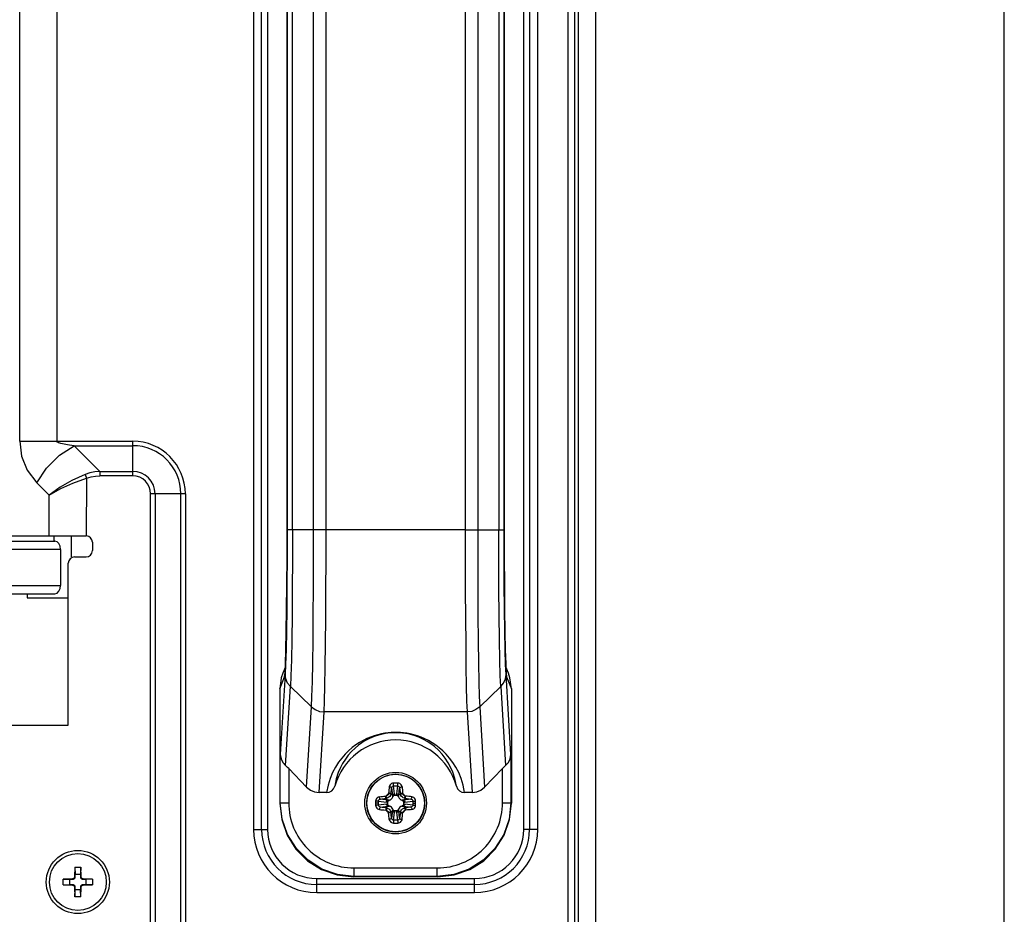
# Model space of a CAD drawing. Extents: x 0 to 2523, y 0 to 1782.
# Drawn here: x 2429 to 2523, y 1065 to 1150 of the extents above; entities that cross this region are included whole.
import ezdxf

# ---------------------------------------------------------------- set-up
doc = ezdxf.new("R2010")
doc.units = 0
doc.header["$LTSCALE"] = 138.765
doc.layers.get('0').update_dxf_attribs({"linetype": 'CONTINUOUS'})

msp = doc.modelspace()

# ---------------------------------------------------------------- linework, layer by layer
at = {"color": 7, "linetype": 'CONTINUOUS'}
for p, q in [((2523, 0), (2523, 1782)), ((2484.146, 1219.185), (2484.146, 666.969)), ((2481.544, 667.869), (2481.544, 1218.285)), ((2482.144, 1218.285), (2482.144, 667.869)), ((2482.546, 950.327), (2482.546, 1210.925)), ((2451.654, 1203.077), (2451.654, 1073.077)), ((2452.42, 1073.077), (2452.42, 1203.077)), ((2452.986, 1203.077), (2452.986, 1073.077)), ((2477.323, 1073.077), (2477.323, 1203.077)), ((2477.889, 1203.077), (2477.889, 1073.077)), ((2478.654, 1073.077), (2478.654, 1203.077)), ((2429.428, 1109.977), (2429.428, 1190.955)), ((2432.964, 1190.955), (2432.964, 1109.977)), ((2454.835, 1175.25), (2454.836, 1101.554)), ((2454.836, 1174.6), (2454.836, 1101.553)), ((2454.841, 1101.552), (2454.841, 1174.601)), ((2455.35, 1101.554), (2455.35, 1174.599)), ((2457.357, 1101.554), (2457.357, 1174.599)), ((2458.548, 1101.554), (2458.548, 1174.599)), ((2471.76, 1174.599), (2471.76, 1101.555)), ((2472.952, 1174.599), (2472.952, 1101.554)), ((2474.959, 1174.599), (2474.959, 1101.554)), ((2475.467, 1174.601), (2475.467, 1101.552)), ((2475.472, 1101.553), (2475.472, 1174.6)), ((2475.473, 1101.554), (2475.473, 1174.599)), ((2429.428, 1109.977), (2440.17, 1109.977)), ((2440.17, 1106.68), (2440.17, 1109.977)), ((2434.604, 1109.552), (2440.17, 1109.552)), ((2437.053, 1107.104), (2434.604, 1109.552)), ((2437.053, 1107.104), (2440.17, 1107.104)), ((2437.053, 1107.104), (2437.053, 1106.68)), ((2431.069, 1106.017), (2432.228, 1104.857)), ((2435.637, 1106.814), (2435.764, 1106.468)), ((2435.764, 1106.468), (2435.754, 1100.977)), ((2440.17, 1106.68), (2437.053, 1106.68)), ((2432.228, 1100.977), (2432.228, 1104.857)), ((2445.17, 1104.977), (2441.873, 1104.977)), ((2441.873, 1012.322), (2441.873, 1104.977)), ((2442.297, 1104.977), (2442.297, 1012.322)), ((2444.746, 1009.874), (2444.746, 1104.977)), ((2445.17, 1104.977), (2445.17, 1009.874)), ((2454.832, 1098.893), (2454.836, 1101.553)), ((2454.836, 1101.554), (2454.836, 1101.554)), ((2455.35, 1101.555), (2454.841, 1101.554)), ((2457.357, 1101.554), (2455.35, 1101.554)), ((2458.549, 1101.554), (2457.357, 1101.555)), ((2471.76, 1101.555), (2458.548, 1101.554)), ((2471.76, 1101.554), (2475.467, 1101.554)), ((2475.472, 1101.554), (2475.473, 1101.554)), ((2475.472, 1101.553), (2475.477, 1098.893)), ((2399.154, 1100.477), (2432.756, 1100.477)), ((2399.254, 1100.977), (2435.754, 1100.977)), ((2432.685, 1100.977), (2432.685, 1100.477)), ((2434.356, 1098.977), (2434.356, 1100.977)), ((2433.322, 1099.677), (2399.154, 1099.677)), ((2433.322, 1099.677), (2433.322, 1096.277)), ((2436.344, 1100.377), (2436.344, 1099.577)), ((2434.644, 1098.977), (2435.744, 1098.977)), ((2454.819, 1096.333), (2454.832, 1098.893)), ((2475.477, 1098.893), (2475.49, 1096.333)), ((2434.044, 1082.977), (2434.044, 1098.377)), ((2398.954, 1096.277), (2433.322, 1096.277)), ((2454.797, 1093.965), (2454.819, 1096.333)), ((2475.49, 1096.333), (2475.511, 1093.965)), ((2398.954, 1095.477), (2432.756, 1095.477)), ((2430.154, 1095.477), (2430.154, 1095.077)), ((2430.154, 1095.077), (2434.056, 1095.077)), ((2454.768, 1091.873), (2454.797, 1093.965)), ((2475.511, 1093.965), (2475.54, 1091.873)), ((2454.733, 1090.132), (2454.768, 1091.873)), ((2475.54, 1091.873), (2475.575, 1090.132)), ((2454.693, 1088.804), (2454.733, 1090.132)), ((2475.575, 1090.132), (2475.616, 1088.804)), ((2454.676, 1088.523), (2454.441, 1087.934)), ((2454.649, 1087.939), (2454.693, 1088.804)), ((2454.703, 1088.759), (2454.66, 1087.803)), ((2475.868, 1087.934), (2475.633, 1088.523)), ((2454.154, 1086.446), (2454.603, 1087.568)), ((2454.66, 1087.803), (2454.193, 1080.187)), ((2454.603, 1087.568), (2454.683, 1088.184)), ((2454.603, 1087.568), (2454.649, 1087.939)), ((2475.625, 1088.163), (2475.706, 1087.568)), ((2476.116, 1080.187), (2475.649, 1087.803)), ((2475.706, 1087.568), (2476.154, 1086.446)), ((2454.154, 1086.446), (2454.154, 1075.576)), ((2454.701, 1079.15), (2455.161, 1086.649)), ((2457.165, 1084.721), (2455.161, 1086.649)), ((2473.143, 1084.721), (2475.148, 1086.649)), ((2475.148, 1086.649), (2475.608, 1079.15)), ((2476.154, 1086.446), (2476.154, 1075.576)), ((2456.698, 1077.091), (2457.165, 1084.721)), ((2473.143, 1084.721), (2473.611, 1077.091)), ((2457.895, 1076.577), (2458.365, 1084.242)), ((2471.944, 1084.242), (2458.365, 1084.242)), ((2471.944, 1084.242), (2472.414, 1076.577)), ((2419.086, 1082.977), (2434.044, 1082.977)), ((2454.193, 1075.614), (2454.193, 1080.187)), ((2476.116, 1080.187), (2476.116, 1075.614)), ((2454.993, 1078.864), (2456.698, 1077.091)), ((2454.993, 1078.864), (2454.993, 1075.614)), ((2473.611, 1077.091), (2475.316, 1078.864)), ((2475.316, 1075.614), (2475.316, 1078.864)), ((2464.776, 1077.023), (2464.861, 1076.318)), ((2465.057, 1076.455), (2464.967, 1077.209)), ((2465.342, 1077.209), (2465.252, 1076.455)), ((2465.448, 1076.318), (2465.533, 1077.023)), ((2458.596, 1076.577), (2457.895, 1076.577)), ((2464.861, 1076.318), (2464.703, 1076.476)), ((2465.065, 1076.327), (2465.244, 1076.327)), ((2465.606, 1076.476), (2465.448, 1076.318)), ((2472.414, 1076.577), (2471.713, 1076.577)), ((2454.193, 1075.614), (2454.154, 1075.576)), ((2454.193, 1075.614), (2454.993, 1075.614)), ((2462.406, 1075.677), (2462.423, 1075.677)), ((2462.423, 1075.477), (2462.406, 1075.477)), ((2462.441, 1075.13), (2462.406, 1075.477)), ((2463.519, 1075.577), (2463.253, 1075.577)), ((2463.522, 1075.764), (2464.276, 1075.674)), ((2464.276, 1075.479), (2463.522, 1075.389)), ((2464.413, 1075.87), (2463.708, 1075.955)), ((2463.708, 1075.198), (2464.413, 1075.283)), ((2464.255, 1076.028), (2464.413, 1075.87)), ((2464.413, 1075.283), (2464.255, 1075.125)), ((2464.404, 1075.487), (2464.404, 1075.666)), ((2465.896, 1075.87), (2466.054, 1076.028)), ((2466.601, 1075.955), (2465.896, 1075.87)), ((2465.896, 1075.283), (2466.601, 1075.198)), ((2466.054, 1075.125), (2465.896, 1075.283)), ((2465.904, 1075.666), (2465.904, 1075.487)), ((2466.032, 1075.674), (2466.787, 1075.764)), ((2466.787, 1075.389), (2466.032, 1075.479)), ((2466.79, 1075.577), (2467.056, 1075.577)), ((2467.899, 1075.751), (2467.899, 1075.402)), ((2475.316, 1075.614), (2476.116, 1075.614)), ((2476.154, 1075.576), (2476.116, 1075.614)), ((2464.703, 1074.677), (2464.861, 1074.835)), ((2464.861, 1074.835), (2464.776, 1074.13)), ((2464.967, 1073.944), (2465.057, 1074.699)), ((2465.244, 1074.827), (2465.065, 1074.827)), ((2465.252, 1074.699), (2465.342, 1073.944)), ((2465.448, 1074.835), (2465.606, 1074.677)), ((2465.533, 1074.13), (2465.448, 1074.835)), ((2451.654, 1073.077), (2452.986, 1073.077)), ((2478.654, 1073.077), (2477.323, 1073.077)), ((2434.679, 1069.477), (2434.648, 1068.576)), ((2434.679, 1069.477), (2435.229, 1069.477)), ((2434.679, 1069.477), (2434.704, 1068.827)), ((2434.694, 1068.53), (2434.704, 1068.827)), ((2434.704, 1068.827), (2435.204, 1068.827)), ((2435.229, 1069.477), (2435.204, 1068.827)), ((2435.204, 1068.827), (2435.215, 1068.53)), ((2435.261, 1068.576), (2435.229, 1069.477)), ((2461.153, 1068.577), (2461.192, 1068.615)), ((2461.192, 1069.415), (2469.117, 1069.415)), ((2461.192, 1069.415), (2461.192, 1068.615)), ((2469.117, 1068.615), (2461.192, 1068.615)), ((2469.117, 1068.615), (2469.117, 1069.415)), ((2469.117, 1068.615), (2469.155, 1068.577)), ((2434.455, 1068.383), (2433.554, 1068.352)), ((2433.554, 1068.352), (2434.204, 1068.327)), ((2433.554, 1067.802), (2433.554, 1068.352)), ((2433.554, 1067.802), (2434.204, 1067.827)), ((2433.554, 1067.802), (2434.455, 1067.77)), ((2434.204, 1068.327), (2434.501, 1068.337)), ((2434.204, 1067.827), (2434.204, 1068.327)), ((2434.501, 1067.816), (2434.204, 1067.827)), ((2434.455, 1068.383), (2434.501, 1068.337)), ((2434.501, 1067.816), (2434.455, 1067.77)), ((2434.694, 1068.53), (2434.648, 1068.576)), ((2435.261, 1068.576), (2435.215, 1068.53)), ((2435.407, 1068.337), (2435.454, 1068.383)), ((2435.407, 1068.337), (2435.704, 1068.327)), ((2435.704, 1067.827), (2435.407, 1067.816)), ((2435.454, 1067.77), (2435.407, 1067.816)), ((2436.354, 1068.352), (2435.454, 1068.383)), ((2435.454, 1067.77), (2436.354, 1067.802)), ((2436.354, 1068.352), (2435.704, 1068.327)), ((2435.704, 1068.327), (2435.704, 1067.827)), ((2436.354, 1067.802), (2435.704, 1067.827)), ((2436.354, 1068.352), (2436.354, 1067.802)), ((2457.654, 1068.408), (2472.654, 1068.408)), ((2457.654, 1067.077), (2457.654, 1068.408)), ((2472.654, 1067.842), (2457.654, 1067.842)), ((2469.155, 1068.577), (2461.153, 1068.577)), ((2472.654, 1067.077), (2472.654, 1068.408)), ((2434.648, 1067.577), (2434.694, 1067.624)), ((2434.648, 1067.577), (2434.679, 1066.677)), ((2434.679, 1066.677), (2434.704, 1067.327)), ((2434.704, 1067.327), (2434.694, 1067.624)), ((2435.204, 1067.327), (2434.704, 1067.327)), ((2435.215, 1067.624), (2435.204, 1067.327)), ((2435.229, 1066.677), (2435.204, 1067.327)), ((2435.215, 1067.624), (2435.261, 1067.577)), ((2435.229, 1066.677), (2435.261, 1067.577)), ((2457.654, 1067.077), (2472.654, 1067.077)), ((2435.229, 1066.677), (2434.679, 1066.677))]:
    msp.add_line(p, q, dxfattribs=at)
for points in [[(2429.428, 1109.977), (2429.614, 1108.548), (2430.145, 1107.236), (2431.069, 1106.017)], [(2434.604, 1109.552), (2434.38, 1109.578), (2434.173, 1109.604), (2433.982, 1109.632), (2433.805, 1109.66), (2433.641, 1109.691), (2433.491, 1109.722), (2433.354, 1109.757), (2433.229, 1109.794), (2433.118, 1109.837), (2433.023, 1109.89), (2432.964, 1109.977)], [(2431.069, 1106.017), (2431.98, 1107.413), (2433.208, 1108.641), (2434.604, 1109.552)], [(2437.053, 1107.104), (2436.561, 1107.058), (2436.091, 1106.963), (2435.637, 1106.814)], [(2435.637, 1106.814), (2434.379, 1106.24), (2433.278, 1105.612), (2432.228, 1104.857)], [(2432.228, 1104.857), (2433.327, 1105.478), (2434.468, 1105.995), (2435.764, 1106.468)], [(2435.764, 1106.468), (2436.21, 1106.595), (2436.64, 1106.66), (2437.053, 1106.68)], [(2454.836, 1101.554), (2454.835, 1100.811), (2454.834, 1099.79), (2454.831, 1098.796), (2454.827, 1097.834), (2454.822, 1096.906), (2454.816, 1096.017), (2454.809, 1095.168), (2454.801, 1094.363), (2454.792, 1093.604), (2454.783, 1092.891), (2454.773, 1092.227), (2454.763, 1091.611), (2454.752, 1091.045), (2454.741, 1090.528), (2454.73, 1090.061), (2454.718, 1089.643), (2454.707, 1089.275), (2454.695, 1088.957), (2454.684, 1088.69), (2454.674, 1088.474), (2454.664, 1088.311), (2454.657, 1088.204), (2454.656, 1088.188)], [(2454.841, 1101.552), (2454.837, 1098.918), (2454.824, 1096.38), (2454.804, 1094.024), (2454.776, 1091.924), (2454.742, 1090.149), (2454.703, 1088.759)], [(2455.35, 1101.554), (2455.345, 1098.721), (2455.332, 1095.97), (2455.311, 1093.402), (2455.282, 1091.111), (2455.246, 1089.18), (2455.205, 1087.676), (2455.161, 1086.649)], [(2457.165, 1084.72), (2457.205, 1085.711), (2457.242, 1087.115), (2457.276, 1088.896), (2457.304, 1091.009), (2457.327, 1093.396), (2457.343, 1095.996), (2457.354, 1098.739), (2457.357, 1101.555)], [(2458.365, 1084.242), (2458.403, 1085.261), (2458.439, 1086.705), (2458.47, 1088.537), (2458.498, 1090.708), (2458.519, 1093.162), (2458.535, 1095.835), (2458.545, 1098.657), (2458.548, 1101.554)], [(2471.76, 1101.554), (2471.764, 1098.657), (2471.773, 1095.835), (2471.789, 1093.162), (2471.811, 1090.708), (2471.839, 1088.537), (2471.87, 1086.705), (2471.906, 1085.261), (2471.944, 1084.242)], [(2472.952, 1101.554), (2472.955, 1098.742), (2472.965, 1095.999), (2472.982, 1093.397), (2473.005, 1091.008), (2473.033, 1088.894), (2473.066, 1087.112), (2473.103, 1085.709), (2473.143, 1084.72)], [(2475.148, 1086.649), (2475.103, 1087.677), (2475.063, 1089.181), (2475.027, 1091.112), (2474.998, 1093.403), (2474.977, 1095.971), (2474.964, 1098.722), (2474.959, 1101.554)], [(2475.649, 1087.803), (2475.606, 1088.76), (2475.566, 1090.15), (2475.533, 1091.924), (2475.505, 1094.024), (2475.484, 1096.38), (2475.472, 1098.918), (2475.467, 1101.552)], [(2475.551, 1091.331), (2475.542, 1091.855), (2475.533, 1092.418), (2475.524, 1093.021), (2475.516, 1093.661), (2475.508, 1094.339), (2475.501, 1095.053), (2475.495, 1095.802), (2475.489, 1096.584), (2475.484, 1097.396), (2475.48, 1098.237), (2475.477, 1099.104), (2475.475, 1099.994), (2475.473, 1100.903), (2475.473, 1101.554)], [(2433.322, 1099.677), (2433.278, 1099.985), (2433.156, 1100.242), (2432.974, 1100.415), (2432.756, 1100.477)], [(2432.756, 1095.477), (2432.974, 1095.538), (2433.156, 1095.711), (2433.278, 1095.968), (2433.322, 1096.277)], [(2475.655, 1088.167), (2475.655, 1088.162), (2475.654, 1088.181), (2475.648, 1088.26), (2475.64, 1088.387), (2475.631, 1088.556), (2475.621, 1088.766), (2475.611, 1089.015), (2475.601, 1089.303), (2475.591, 1089.63), (2475.581, 1089.996), (2475.571, 1090.401), (2475.561, 1090.846)], [(2475.616, 1088.804), (2475.66, 1087.939), (2475.706, 1087.568)], [(2454.441, 1087.934), (2454.291, 1087.486), (2454.154, 1086.446)], [(2455.161, 1086.649), (2454.89, 1086.987), (2454.72, 1087.38), (2454.66, 1087.802)], [(2475.148, 1086.649), (2475.418, 1086.987), (2475.589, 1087.381), (2475.649, 1087.803)], [(2476.154, 1086.446), (2476.017, 1087.486), (2475.868, 1087.934)], [(2457.166, 1084.721), (2457.517, 1084.462), (2457.926, 1084.298), (2458.365, 1084.242)], [(2473.143, 1084.721), (2472.792, 1084.462), (2472.383, 1084.298), (2471.944, 1084.242)], [(2471.713, 1076.577), (2471.574, 1077.28), (2471.38, 1077.911), (2471.146, 1078.477), (2470.881, 1078.985), (2470.592, 1079.441), (2470.286, 1079.849), (2469.967, 1080.215), (2469.638, 1080.542), (2469.302, 1080.833), (2468.96, 1081.091), (2468.615, 1081.319), (2468.268, 1081.519), (2467.92, 1081.693), (2467.572, 1081.842), (2467.226, 1081.968), (2466.883, 1082.071), (2466.545, 1082.154), (2466.217, 1082.216), (2465.902, 1082.26), (2465.603, 1082.287), (2465.316, 1082.3), (2465.033, 1082.301), (2464.745, 1082.29), (2464.448, 1082.264), (2464.135, 1082.223), (2463.806, 1082.163), (2463.466, 1082.082), (2463.121, 1081.98), (2462.771, 1081.856), (2462.42, 1081.708), (2462.069, 1081.535), (2461.719, 1081.335), (2461.371, 1081.107), (2461.026, 1080.848), (2460.687, 1080.557), (2460.355, 1080.229), (2460.034, 1079.863), (2459.725, 1079.453), (2459.434, 1078.996), (2459.167, 1078.486), (2458.931, 1077.917), (2458.736, 1077.284), (2458.596, 1076.577)], [(2470.935, 1077.186), (2470.789, 1077.914), (2470.596, 1078.511), (2470.381, 1079.005), (2470.16, 1079.413), (2469.872, 1079.852), (2469.579, 1080.225), (2469.219, 1080.61), (2468.845, 1080.946), (2468.487, 1081.219), (2468.147, 1081.44), (2467.806, 1081.63), (2467.353, 1081.839), (2466.901, 1082.003), (2466.333, 1082.151), (2465.793, 1082.237), (2465.216, 1082.272), (2464.667, 1082.252), (2464.206, 1082.194), (2463.767, 1082.104), (2463.321, 1081.974), (2462.944, 1081.834), (2462.559, 1081.658), (2462.234, 1081.483), (2461.944, 1081.302), (2461.636, 1081.083), (2461.309, 1080.814), (2460.965, 1080.485), (2460.652, 1080.131), (2460.376, 1079.766), (2460.114, 1079.354), (2459.904, 1078.955), (2459.698, 1078.473), (2459.514, 1077.892), (2459.374, 1077.186)], [(2454.193, 1080.187), (2454.263, 1079.794), (2454.441, 1079.446), (2454.701, 1079.15)], [(2475.608, 1079.15), (2475.868, 1079.447), (2476.046, 1079.795), (2476.116, 1080.187)], [(2454.993, 1078.864), (2454.892, 1078.966), (2454.795, 1079.062), (2454.701, 1079.15)], [(2475.608, 1079.15), (2475.514, 1079.062), (2475.416, 1078.966), (2475.316, 1078.864)], [(2462.406, 1075.677), (2462.441, 1076.023), (2462.519, 1076.362), (2462.639, 1076.689), (2462.8, 1076.998), (2462.999, 1077.285), (2463.232, 1077.543), (2463.497, 1077.771), (2463.787, 1077.963), (2464.1, 1078.116), (2464.429, 1078.229), (2464.77, 1078.3), (2465.117, 1078.326), (2465.465, 1078.309), (2465.808, 1078.248), (2466.141, 1078.144), (2466.457, 1077.998), (2466.753, 1077.814), (2467.023, 1077.594), (2467.263, 1077.342), (2467.469, 1077.062), (2467.638, 1076.757), (2467.767, 1076.434), (2467.855, 1076.097), (2467.899, 1075.751)], [(2456.698, 1077.091), (2457.052, 1076.805), (2457.451, 1076.633), (2457.895, 1076.577)], [(2458.596, 1076.577), (2458.849, 1076.619), (2459.078, 1076.743), (2459.26, 1076.938), (2459.374, 1077.186)], [(2464.548, 1077.122), (2464.53, 1076.984), (2464.513, 1076.832), (2464.5, 1076.689), (2464.486, 1076.522)], [(2464.955, 1077.475), (2464.858, 1077.461), (2464.767, 1077.426), (2464.687, 1077.373), (2464.621, 1077.302), (2464.574, 1077.219), (2464.548, 1077.122)], [(2464.776, 1077.023), (2464.763, 1077.045), (2464.736, 1077.067), (2464.698, 1077.087), (2464.652, 1077.103), (2464.601, 1077.115), (2464.548, 1077.122)], [(2464.703, 1076.476), (2464.726, 1076.674), (2464.75, 1076.849), (2464.776, 1077.023)], [(2464.776, 1077.023), (2464.792, 1077.085), (2464.822, 1077.137), (2464.865, 1077.176), (2464.915, 1077.2), (2464.967, 1077.209)], [(2465.354, 1077.475), (2465.221, 1077.478), (2465.087, 1077.478), (2464.955, 1077.475)], [(2464.967, 1077.209), (2464.963, 1077.252), (2464.96, 1077.304), (2464.958, 1077.361), (2464.956, 1077.42), (2464.955, 1077.475)], [(2464.967, 1077.209), (2465.092, 1077.212), (2465.217, 1077.212), (2465.342, 1077.209)], [(2465.342, 1077.209), (2465.346, 1077.253), (2465.349, 1077.304), (2465.351, 1077.361), (2465.353, 1077.42), (2465.354, 1077.475)], [(2465.342, 1077.209), (2465.396, 1077.199), (2465.446, 1077.175), (2465.487, 1077.136), (2465.517, 1077.086), (2465.533, 1077.023)], [(2465.761, 1077.122), (2465.735, 1077.22), (2465.688, 1077.303), (2465.62, 1077.374), (2465.54, 1077.427), (2465.449, 1077.461), (2465.354, 1077.475)], [(2465.533, 1077.023), (2465.546, 1077.045), (2465.571, 1077.066), (2465.608, 1077.086), (2465.654, 1077.102), (2465.706, 1077.115), (2465.761, 1077.122)], [(2465.533, 1077.023), (2465.552, 1076.899), (2465.57, 1076.767), (2465.588, 1076.627), (2465.606, 1076.476)], [(2465.761, 1077.122), (2465.778, 1076.988), (2465.795, 1076.838), (2465.809, 1076.694), (2465.823, 1076.522)], [(2470.935, 1077.186), (2471.05, 1076.936), (2471.233, 1076.741), (2471.462, 1076.618), (2471.713, 1076.577)], [(2472.414, 1076.577), (2472.858, 1076.633), (2473.257, 1076.805), (2473.611, 1077.091)], [(2463.609, 1076.183), (2463.511, 1076.157), (2463.428, 1076.11), (2463.357, 1076.043), (2463.304, 1075.962), (2463.27, 1075.871), (2463.256, 1075.776)], [(2463.609, 1076.183), (2463.743, 1076.2), (2463.894, 1076.217), (2464.038, 1076.231), (2464.209, 1076.245)], [(2463.708, 1075.955), (2463.686, 1075.968), (2463.665, 1075.994), (2463.645, 1076.03), (2463.629, 1076.076), (2463.616, 1076.128), (2463.609, 1076.183)], [(2464.25, 1076.25), (2464.236, 1076.248), (2464.223, 1076.246), (2464.209, 1076.245)], [(2464.255, 1076.028), (2464.247, 1076.042), (2464.239, 1076.067), (2464.23, 1076.101), (2464.222, 1076.144), (2464.215, 1076.193), (2464.209, 1076.245)], [(2464.481, 1076.481), (2464.462, 1076.427), (2464.434, 1076.377), (2464.398, 1076.333), (2464.354, 1076.297), (2464.304, 1076.269), (2464.25, 1076.25)], [(2464.318, 1076.039), (2464.31, 1076.053), (2464.3, 1076.077), (2464.288, 1076.111), (2464.275, 1076.153), (2464.262, 1076.2), (2464.25, 1076.25)], [(2464.692, 1076.413), (2464.654, 1076.309), (2464.594, 1076.215), (2464.516, 1076.137), (2464.422, 1076.077), (2464.318, 1076.039)], [(2464.486, 1076.522), (2464.485, 1076.508), (2464.483, 1076.495), (2464.481, 1076.481)], [(2464.692, 1076.413), (2464.678, 1076.421), (2464.654, 1076.431), (2464.62, 1076.443), (2464.578, 1076.456), (2464.531, 1076.469), (2464.481, 1076.481)], [(2464.703, 1076.476), (2464.689, 1076.484), (2464.664, 1076.492), (2464.63, 1076.501), (2464.587, 1076.509), (2464.538, 1076.516), (2464.486, 1076.522)], [(2464.569, 1075.855), (2464.67, 1075.903), (2464.758, 1075.973), (2464.828, 1076.061), (2464.876, 1076.162)], [(2464.703, 1076.476), (2464.7, 1076.455), (2464.696, 1076.434), (2464.692, 1076.413)], [(2464.861, 1076.318), (2464.878, 1076.359), (2464.908, 1076.395), (2464.95, 1076.425), (2465.001, 1076.445), (2465.057, 1076.455)], [(2464.861, 1076.318), (2464.869, 1076.267), (2464.874, 1076.215), (2464.876, 1076.162)], [(2464.876, 1076.162), (2464.891, 1076.199), (2464.909, 1076.231), (2464.929, 1076.258), (2464.95, 1076.28), (2464.973, 1076.298), (2464.995, 1076.311), (2465.018, 1076.32), (2465.042, 1076.325), (2465.065, 1076.327)], [(2465.065, 1076.327), (2465.064, 1076.369), (2465.061, 1076.412), (2465.057, 1076.455)], [(2465.244, 1076.327), (2465.245, 1076.369), (2465.247, 1076.412), (2465.252, 1076.455)], [(2465.244, 1076.327), (2465.267, 1076.325), (2465.29, 1076.32), (2465.313, 1076.311), (2465.336, 1076.298), (2465.358, 1076.28), (2465.38, 1076.258), (2465.4, 1076.231), (2465.418, 1076.199), (2465.433, 1076.162)], [(2465.252, 1076.455), (2465.306, 1076.446), (2465.356, 1076.427), (2465.398, 1076.398), (2465.43, 1076.361), (2465.448, 1076.318)], [(2465.433, 1076.162), (2465.435, 1076.215), (2465.44, 1076.267), (2465.448, 1076.318)], [(2465.433, 1076.162), (2465.481, 1076.061), (2465.551, 1075.973), (2465.638, 1075.903), (2465.74, 1075.855)], [(2465.606, 1076.476), (2465.62, 1076.484), (2465.644, 1076.492), (2465.679, 1076.501), (2465.722, 1076.509), (2465.771, 1076.516), (2465.823, 1076.522)], [(2465.617, 1076.413), (2465.612, 1076.434), (2465.609, 1076.455), (2465.606, 1076.476)], [(2465.617, 1076.413), (2465.631, 1076.421), (2465.655, 1076.431), (2465.688, 1076.443), (2465.73, 1076.456), (2465.778, 1076.469), (2465.828, 1076.481)], [(2465.99, 1076.039), (2465.886, 1076.077), (2465.793, 1076.137), (2465.714, 1076.215), (2465.655, 1076.309), (2465.617, 1076.413)], [(2465.828, 1076.481), (2465.826, 1076.495), (2465.824, 1076.508), (2465.823, 1076.522)], [(2466.059, 1076.25), (2466.005, 1076.269), (2465.955, 1076.297), (2465.911, 1076.333), (2465.874, 1076.377), (2465.846, 1076.427), (2465.828, 1076.481)], [(2465.99, 1076.039), (2465.999, 1076.053), (2466.009, 1076.077), (2466.021, 1076.111), (2466.034, 1076.153), (2466.047, 1076.2), (2466.059, 1076.25)], [(2466.054, 1076.028), (2466.062, 1076.042), (2466.07, 1076.067), (2466.078, 1076.101), (2466.087, 1076.144), (2466.094, 1076.193), (2466.1, 1076.245)], [(2466.1, 1076.245), (2466.086, 1076.246), (2466.072, 1076.248), (2466.059, 1076.25)], [(2466.7, 1076.183), (2466.562, 1076.201), (2466.41, 1076.218), (2466.267, 1076.231), (2466.1, 1076.245)], [(2466.601, 1075.955), (2466.623, 1075.968), (2466.645, 1075.995), (2466.665, 1076.033), (2466.681, 1076.079), (2466.693, 1076.13), (2466.7, 1076.183)], [(2467.053, 1075.776), (2467.038, 1075.873), (2467.004, 1075.964), (2466.951, 1076.044), (2466.88, 1076.11), (2466.797, 1076.157), (2466.7, 1076.183)], [(2454.154, 1075.576), (2454.332, 1074.011), (2454.851, 1072.532), (2455.683, 1071.209), (2456.787, 1070.105), (2458.11, 1069.273), (2459.588, 1068.754), (2461.153, 1068.577)], [(2461.192, 1068.615), (2459.634, 1068.791), (2458.155, 1069.309), (2456.828, 1070.143), (2455.72, 1071.251), (2454.886, 1072.578), (2454.368, 1074.057), (2454.193, 1075.614)], [(2467.899, 1075.402), (2467.855, 1075.057), (2467.767, 1074.72), (2467.638, 1074.396), (2467.469, 1074.092), (2467.263, 1073.811), (2467.023, 1073.559), (2466.753, 1073.339), (2466.457, 1073.155), (2466.141, 1073.01), (2465.808, 1072.905), (2465.465, 1072.844), (2465.117, 1072.827), (2464.77, 1072.854), (2464.429, 1072.924), (2464.1, 1073.037), (2463.787, 1073.191), (2463.497, 1073.382), (2463.232, 1073.61), (2462.999, 1073.869), (2462.8, 1074.155), (2462.639, 1074.464), (2462.519, 1074.791), (2462.441, 1075.13)], [(2463.256, 1075.776), (2463.254, 1075.71), (2463.253, 1075.644), (2463.253, 1075.577)], [(2463.253, 1075.577), (2463.253, 1075.509), (2463.254, 1075.443), (2463.256, 1075.377)], [(2463.522, 1075.764), (2463.478, 1075.768), (2463.427, 1075.771), (2463.37, 1075.773), (2463.311, 1075.775), (2463.256, 1075.776)], [(2463.522, 1075.389), (2463.479, 1075.385), (2463.427, 1075.382), (2463.37, 1075.38), (2463.311, 1075.378), (2463.256, 1075.377)], [(2463.256, 1075.377), (2463.27, 1075.28), (2463.305, 1075.189), (2463.358, 1075.109), (2463.429, 1075.043), (2463.512, 1074.996), (2463.609, 1074.97)], [(2463.519, 1075.577), (2463.519, 1075.639), (2463.52, 1075.702), (2463.522, 1075.764)], [(2463.522, 1075.389), (2463.52, 1075.451), (2463.519, 1075.514), (2463.519, 1075.577)], [(2463.522, 1075.764), (2463.532, 1075.819), (2463.556, 1075.868), (2463.595, 1075.91), (2463.645, 1075.939), (2463.708, 1075.955)], [(2463.708, 1075.198), (2463.645, 1075.214), (2463.594, 1075.244), (2463.555, 1075.287), (2463.531, 1075.337), (2463.522, 1075.389)], [(2463.708, 1075.198), (2463.686, 1075.185), (2463.664, 1075.158), (2463.644, 1075.121), (2463.628, 1075.075), (2463.616, 1075.023), (2463.609, 1074.97)], [(2463.708, 1075.955), (2463.832, 1075.974), (2463.964, 1075.993), (2464.104, 1076.01), (2464.255, 1076.028)], [(2464.255, 1075.125), (2464.055, 1075.149), (2463.88, 1075.172), (2463.708, 1075.198)], [(2464.318, 1076.039), (2464.297, 1076.035), (2464.276, 1076.031), (2464.255, 1076.028)], [(2464.276, 1075.674), (2464.285, 1075.729), (2464.304, 1075.778), (2464.333, 1075.82), (2464.37, 1075.852), (2464.413, 1075.87)], [(2464.404, 1075.666), (2464.362, 1075.667), (2464.319, 1075.67), (2464.276, 1075.674)], [(2464.404, 1075.487), (2464.362, 1075.486), (2464.319, 1075.484), (2464.276, 1075.479)], [(2464.413, 1075.283), (2464.371, 1075.3), (2464.335, 1075.33), (2464.306, 1075.372), (2464.285, 1075.423), (2464.276, 1075.479)], [(2464.404, 1075.666), (2464.406, 1075.689), (2464.411, 1075.713), (2464.42, 1075.736), (2464.433, 1075.758), (2464.451, 1075.781), (2464.473, 1075.802), (2464.5, 1075.822), (2464.532, 1075.84), (2464.569, 1075.855)], [(2464.569, 1075.298), (2464.532, 1075.313), (2464.5, 1075.331), (2464.473, 1075.351), (2464.451, 1075.373), (2464.433, 1075.395), (2464.42, 1075.418), (2464.411, 1075.441), (2464.406, 1075.464), (2464.404, 1075.487)], [(2464.569, 1075.855), (2464.516, 1075.857), (2464.464, 1075.862), (2464.413, 1075.87)], [(2464.413, 1075.283), (2464.464, 1075.291), (2464.516, 1075.296), (2464.569, 1075.298)], [(2464.876, 1074.991), (2464.828, 1075.093), (2464.758, 1075.18), (2464.67, 1075.25), (2464.569, 1075.298)], [(2465.74, 1075.298), (2465.638, 1075.25), (2465.551, 1075.18), (2465.481, 1075.093), (2465.433, 1074.991)], [(2465.896, 1075.87), (2465.845, 1075.862), (2465.793, 1075.857), (2465.74, 1075.855)], [(2465.74, 1075.855), (2465.777, 1075.84), (2465.809, 1075.822), (2465.836, 1075.802), (2465.858, 1075.781), (2465.875, 1075.758), (2465.888, 1075.736), (2465.897, 1075.713), (2465.903, 1075.689), (2465.904, 1075.666)], [(2465.904, 1075.487), (2465.903, 1075.464), (2465.897, 1075.441), (2465.888, 1075.418), (2465.875, 1075.395), (2465.858, 1075.373), (2465.836, 1075.351), (2465.809, 1075.331), (2465.777, 1075.313), (2465.74, 1075.298)], [(2465.74, 1075.298), (2465.793, 1075.296), (2465.845, 1075.291), (2465.896, 1075.283)], [(2465.896, 1075.87), (2465.937, 1075.853), (2465.973, 1075.823), (2466.003, 1075.781), (2466.023, 1075.73), (2466.032, 1075.674)], [(2466.032, 1075.479), (2466.024, 1075.425), (2466.005, 1075.375), (2465.976, 1075.333), (2465.938, 1075.301), (2465.896, 1075.283)], [(2465.904, 1075.666), (2465.947, 1075.667), (2465.99, 1075.67), (2466.032, 1075.674)], [(2465.904, 1075.487), (2465.947, 1075.486), (2465.99, 1075.484), (2466.032, 1075.479)], [(2466.054, 1076.028), (2466.032, 1076.031), (2466.011, 1076.035), (2465.99, 1076.039)], [(2466.054, 1076.028), (2466.253, 1076.004), (2466.429, 1075.981), (2466.601, 1075.955)], [(2466.601, 1075.198), (2466.477, 1075.179), (2466.345, 1075.161), (2466.204, 1075.143), (2466.054, 1075.125)], [(2466.601, 1075.955), (2466.663, 1075.939), (2466.714, 1075.909), (2466.754, 1075.866), (2466.778, 1075.816), (2466.787, 1075.764)], [(2466.787, 1075.389), (2466.777, 1075.335), (2466.752, 1075.285), (2466.713, 1075.244), (2466.663, 1075.214), (2466.601, 1075.198)], [(2466.601, 1075.198), (2466.623, 1075.185), (2466.644, 1075.16), (2466.663, 1075.123), (2466.68, 1075.077), (2466.693, 1075.025), (2466.7, 1074.97)], [(2466.7, 1074.97), (2466.797, 1074.996), (2466.881, 1075.043), (2466.952, 1075.111), (2467.005, 1075.191), (2467.039, 1075.282), (2467.053, 1075.377)], [(2466.787, 1075.764), (2466.83, 1075.768), (2466.882, 1075.771), (2466.939, 1075.773), (2466.998, 1075.775), (2467.053, 1075.776)], [(2466.787, 1075.764), (2466.789, 1075.702), (2466.79, 1075.639), (2466.79, 1075.577)], [(2466.79, 1075.577), (2466.79, 1075.514), (2466.789, 1075.451), (2466.787, 1075.389)], [(2466.787, 1075.389), (2466.83, 1075.385), (2466.882, 1075.382), (2466.939, 1075.38), (2466.998, 1075.378), (2467.053, 1075.377)], [(2467.056, 1075.577), (2467.056, 1075.644), (2467.055, 1075.71), (2467.053, 1075.776)], [(2467.053, 1075.377), (2467.055, 1075.443), (2467.056, 1075.509), (2467.056, 1075.577)], [(2476.116, 1075.614), (2475.94, 1074.057), (2475.423, 1072.578), (2474.589, 1071.251), (2473.481, 1070.143), (2472.154, 1069.309), (2470.675, 1068.791), (2469.117, 1068.615)], [(2469.155, 1068.577), (2470.72, 1068.754), (2472.199, 1069.273), (2473.522, 1070.105), (2474.626, 1071.209), (2475.458, 1072.532), (2475.977, 1074.011), (2476.154, 1075.576)], [(2463.609, 1074.97), (2463.747, 1074.952), (2463.899, 1074.935), (2464.042, 1074.922), (2464.209, 1074.908)], [(2464.255, 1075.125), (2464.247, 1075.111), (2464.239, 1075.087), (2464.23, 1075.052), (2464.222, 1075.009), (2464.215, 1074.96), (2464.209, 1074.908)], [(2464.209, 1074.908), (2464.223, 1074.907), (2464.236, 1074.905), (2464.25, 1074.903)], [(2464.318, 1075.114), (2464.31, 1075.1), (2464.3, 1075.076), (2464.288, 1075.043), (2464.275, 1075.001), (2464.262, 1074.953), (2464.25, 1074.903)], [(2464.25, 1074.903), (2464.304, 1074.885), (2464.354, 1074.857), (2464.398, 1074.82), (2464.434, 1074.776), (2464.462, 1074.726), (2464.481, 1074.672)], [(2464.255, 1075.125), (2464.276, 1075.122), (2464.297, 1075.119), (2464.318, 1075.114)], [(2464.318, 1075.114), (2464.422, 1075.076), (2464.516, 1075.017), (2464.594, 1074.938), (2464.654, 1074.845), (2464.692, 1074.741)], [(2464.692, 1074.741), (2464.678, 1074.732), (2464.654, 1074.722), (2464.62, 1074.71), (2464.578, 1074.697), (2464.531, 1074.684), (2464.481, 1074.672)], [(2464.481, 1074.672), (2464.483, 1074.659), (2464.485, 1074.645), (2464.486, 1074.631)], [(2464.703, 1074.677), (2464.689, 1074.669), (2464.664, 1074.661), (2464.63, 1074.653), (2464.587, 1074.644), (2464.538, 1074.637), (2464.486, 1074.631)], [(2464.548, 1074.031), (2464.531, 1074.165), (2464.514, 1074.316), (2464.5, 1074.46), (2464.486, 1074.631)], [(2464.692, 1074.741), (2464.696, 1074.72), (2464.7, 1074.698), (2464.703, 1074.677)], [(2464.776, 1074.13), (2464.757, 1074.254), (2464.738, 1074.386), (2464.72, 1074.527), (2464.703, 1074.677)], [(2464.876, 1074.991), (2464.874, 1074.938), (2464.869, 1074.886), (2464.861, 1074.835)], [(2465.057, 1074.699), (2465.002, 1074.707), (2464.953, 1074.726), (2464.911, 1074.755), (2464.879, 1074.793), (2464.861, 1074.835)], [(2465.065, 1074.827), (2465.042, 1074.828), (2465.018, 1074.834), (2464.995, 1074.843), (2464.973, 1074.856), (2464.95, 1074.873), (2464.929, 1074.895), (2464.909, 1074.922), (2464.891, 1074.954), (2464.876, 1074.991)], [(2465.065, 1074.827), (2465.064, 1074.784), (2465.061, 1074.741), (2465.057, 1074.699)], [(2465.433, 1074.991), (2465.418, 1074.954), (2465.4, 1074.922), (2465.38, 1074.895), (2465.358, 1074.873), (2465.336, 1074.856), (2465.313, 1074.843), (2465.29, 1074.834), (2465.267, 1074.828), (2465.244, 1074.827)], [(2465.244, 1074.827), (2465.245, 1074.784), (2465.247, 1074.741), (2465.252, 1074.699)], [(2465.448, 1074.835), (2465.431, 1074.794), (2465.401, 1074.758), (2465.359, 1074.728), (2465.308, 1074.708), (2465.252, 1074.699)], [(2465.448, 1074.835), (2465.44, 1074.886), (2465.435, 1074.938), (2465.433, 1074.991)], [(2465.606, 1074.677), (2465.582, 1074.479), (2465.559, 1074.304), (2465.533, 1074.13)], [(2465.606, 1074.677), (2465.609, 1074.698), (2465.612, 1074.72), (2465.617, 1074.741)], [(2465.606, 1074.677), (2465.62, 1074.669), (2465.644, 1074.661), (2465.679, 1074.653), (2465.722, 1074.644), (2465.771, 1074.637), (2465.823, 1074.631)], [(2465.617, 1074.741), (2465.655, 1074.845), (2465.714, 1074.938), (2465.793, 1075.017), (2465.886, 1075.076), (2465.99, 1075.114)], [(2465.617, 1074.741), (2465.631, 1074.732), (2465.655, 1074.722), (2465.688, 1074.71), (2465.73, 1074.697), (2465.778, 1074.684), (2465.828, 1074.672)], [(2465.761, 1074.031), (2465.779, 1074.169), (2465.795, 1074.321), (2465.809, 1074.464), (2465.823, 1074.631)], [(2465.823, 1074.631), (2465.824, 1074.645), (2465.826, 1074.659), (2465.828, 1074.672)], [(2465.828, 1074.672), (2465.846, 1074.726), (2465.874, 1074.776), (2465.911, 1074.82), (2465.955, 1074.857), (2466.005, 1074.885), (2466.059, 1074.903)], [(2465.99, 1075.114), (2466.011, 1075.119), (2466.032, 1075.122), (2466.054, 1075.125)], [(2465.99, 1075.114), (2465.999, 1075.1), (2466.009, 1075.076), (2466.021, 1075.043), (2466.034, 1075.001), (2466.047, 1074.953), (2466.059, 1074.903)], [(2466.054, 1075.125), (2466.062, 1075.111), (2466.07, 1075.087), (2466.078, 1075.052), (2466.087, 1075.009), (2466.094, 1074.96), (2466.1, 1074.908)], [(2466.059, 1074.903), (2466.072, 1074.905), (2466.086, 1074.907), (2466.1, 1074.908)], [(2466.7, 1074.97), (2466.566, 1074.953), (2466.415, 1074.936), (2466.271, 1074.922), (2466.1, 1074.908)], [(2464.776, 1074.13), (2464.763, 1074.108), (2464.737, 1074.087), (2464.701, 1074.068), (2464.655, 1074.051), (2464.603, 1074.038), (2464.548, 1074.031)], [(2464.548, 1074.031), (2464.574, 1073.933), (2464.621, 1073.85), (2464.688, 1073.779), (2464.769, 1073.726), (2464.86, 1073.692), (2464.955, 1073.678)], [(2464.967, 1073.944), (2464.912, 1073.954), (2464.863, 1073.979), (2464.821, 1074.018), (2464.792, 1074.068), (2464.776, 1074.13)], [(2464.967, 1073.944), (2464.963, 1073.901), (2464.96, 1073.849), (2464.958, 1073.792), (2464.956, 1073.733), (2464.955, 1073.678)], [(2464.955, 1073.678), (2465.087, 1073.675), (2465.221, 1073.675), (2465.354, 1073.678)], [(2465.342, 1073.944), (2465.217, 1073.941), (2465.092, 1073.941), (2464.967, 1073.944)], [(2465.533, 1074.13), (2465.517, 1074.068), (2465.487, 1074.017), (2465.444, 1073.977), (2465.394, 1073.953), (2465.342, 1073.944)], [(2465.342, 1073.944), (2465.346, 1073.901), (2465.349, 1073.849), (2465.351, 1073.792), (2465.353, 1073.733), (2465.354, 1073.678)], [(2465.354, 1073.678), (2465.451, 1073.693), (2465.542, 1073.727), (2465.622, 1073.78), (2465.688, 1073.851), (2465.735, 1073.934), (2465.761, 1074.031)], [(2465.533, 1074.13), (2465.546, 1074.108), (2465.573, 1074.086), (2465.61, 1074.066), (2465.656, 1074.05), (2465.708, 1074.038), (2465.761, 1074.031)], [(2434.648, 1068.576), (2434.64, 1068.526), (2434.62, 1068.481), (2434.59, 1068.441), (2434.55, 1068.411), (2434.505, 1068.391), (2434.455, 1068.383)], [(2434.455, 1067.77), (2434.505, 1067.762), (2434.55, 1067.742), (2434.59, 1067.712), (2434.62, 1067.672), (2434.64, 1067.627), (2434.648, 1067.577)], [(2434.501, 1068.337), (2434.551, 1068.345), (2434.596, 1068.365), (2434.636, 1068.395), (2434.666, 1068.435), (2434.686, 1068.48), (2434.694, 1068.53)], [(2434.694, 1067.624), (2434.686, 1067.673), (2434.666, 1067.719), (2434.636, 1067.758), (2434.596, 1067.788), (2434.551, 1067.808), (2434.501, 1067.816)], [(2435.215, 1068.53), (2435.223, 1068.48), (2435.243, 1068.435), (2435.273, 1068.395), (2435.312, 1068.365), (2435.358, 1068.345), (2435.407, 1068.337)], [(2435.407, 1067.816), (2435.358, 1067.808), (2435.312, 1067.788), (2435.273, 1067.758), (2435.243, 1067.719), (2435.223, 1067.673), (2435.215, 1067.624)], [(2435.454, 1068.383), (2435.404, 1068.391), (2435.358, 1068.411), (2435.319, 1068.441), (2435.289, 1068.481), (2435.269, 1068.526), (2435.261, 1068.576)], [(2435.261, 1067.577), (2435.269, 1067.627), (2435.289, 1067.672), (2435.319, 1067.712), (2435.358, 1067.742), (2435.404, 1067.762), (2435.454, 1067.77)]]:
    msp.add_lwpolyline(points, dxfattribs=at)
for centre, radius in [((2465.154, 1075.577), 2.925), ((2465.154, 1075.577), 2.738), ((2465.154, 1075.577), 2.737), ((2434.954, 1068.077), 3), ((2434.954, 1068.077), 2.7)]:
    msp.add_circle(centre, radius, dxfattribs=at)
for centre, radius, start, end in [((2440.17, 1104.977), 5, 0, 90), ((2440.17, 1104.977), 4.576, 0.00001, 90), ((2440.17, 1104.977), 2.127, 0.00001, 90), ((2440.17, 1104.977), 1.703, 0, 90), ((2435.744, 1100.377), 0.6, 0, 89.06432), ((2435.744, 1099.577), 0.6, 270, 360), ((2434.644, 1098.377), 0.6, 90, 180), ((2465.154, 1075.577), 6, 15.55896, 164.44101), ((2465.154, 1075.577), 1.128, 126.68456, 143.31531), ((2465.154, 1075.577), 1.128, 36.68469, 53.31544), ((2461.192, 1075.614), 6.199, 179.99516, 270.00494), ((2469.117, 1075.614), 6.199, 269.99506, 0.00484), ((2465.154, 1075.577), 1.128, 216.68469, 233.31544), ((2465.154, 1075.577), 1.128, 306.68456, 323.31531), ((2457.654, 1073.077), 6, 180, 270), ((2457.654, 1073.077), 5.234, 180.00001, 270), ((2457.654, 1073.077), 4.669, 180, 270), ((2472.654, 1073.077), 6, 270, 360), ((2472.654, 1073.077), 5.234, 270, 360), ((2472.654, 1073.077), 4.669, 270, 360)]:
    msp.add_arc(centre, radius, start, end, dxfattribs=at)

doc.saveas('drawing.dxf')
